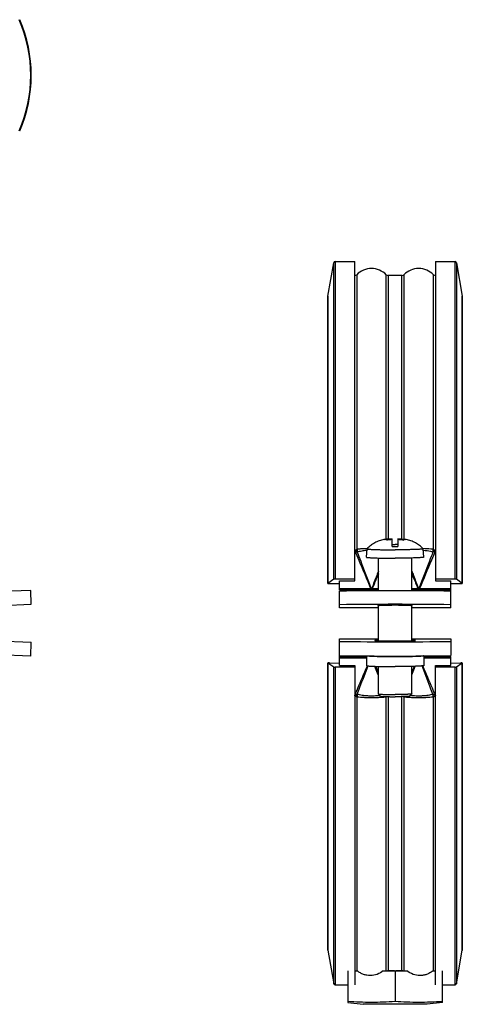
# Model space of a CAD drawing. Units: millimetres. Extents: x 55 to 291, y 20 to 199.
# Drawn here: x 211 to 291, y 20 to 197 of the extents above; entities that cross this region are included whole.
import ezdxf

# ---------------------------------------------------------------- set-up
doc = ezdxf.new("R2010")
doc.units = ezdxf.units.MM
doc.header["$LTSCALE"] = 16.335
doc.layers.get('0').update_dxf_attribs({"linetype": 'CONTINUOUS'})
doc.layers.add('AXES', color=7, linetype='CONTINUOUS')

msp = doc.modelspace()

# ---------------------------------------------------------------- linework, layer by layer
at = {"color": 7, "linetype": 'Continuous'}
for p, q in [((266.43, 146.97), (267.49, 152.97)), ((267.74, 153.18), (271.27, 153.18)), ((271.27, 95.79), (271.27, 153.18)), ((285.79, 153.18), (285.79, 95.79)), ((285.79, 153.18), (289.32, 153.18)), ((289.56, 152.97), (290.62, 146.97)), ((279.77, 150.68), (277.29, 150.68)), ((266.43, 146.89), (266.43, 95.34)), ((290.62, 146.89), (290.62, 95.34)), ((276.53, 103.18), (276.53, 103.21)), ((277.78, 103.31), (277.79, 103.31)), ((277.78, 103.31), (277.79, 103.31)), ((277.78, 103.29), (277.78, 103.24)), ((278.03, 101.99), (278.03, 103.32)), ((279.03, 103.32), (279.03, 101.99)), ((279.28, 103.29), (279.28, 103.24)), ((280.53, 103.21), (280.53, 103.18)), ((267.49, 96.07), (266.43, 95.34)), ((271.27, 96.1), (267.74, 96.1)), ((268.53, 94.15), (268.53, 95.79)), ((268.53, 95.79), (271.27, 95.79)), ((289.32, 96.1), (285.79, 96.1)), ((285.79, 95.79), (288.53, 95.79)), ((288.53, 90.97), (288.53, 95.79)), ((290.62, 95.34), (289.56, 96.07)), ((212.98, 94.08), (207.74, 93.89)), ((213.07, 91.58), (212.98, 94.08)), ((266.72, 95.31), (268.53, 95.34)), ((268.53, 90.97), (268.53, 94)), ((274.23, 94.43), (274.33, 94.43)), ((282.73, 94.43), (282.83, 94.43)), ((288.53, 95.34), (290.33, 95.31)), ((207.83, 91.39), (213.07, 91.58)), ((275.53, 90.97), (268.53, 90.97)), ((275.43, 91.35), (275.43, 91.25)), ((288.53, 90.97), (281.53, 90.97)), ((281.63, 91.25), (281.63, 91.35)), ((195.86, 85.38), (213.07, 84.77)), ((268.53, 80.56), (268.53, 85.38)), ((268.53, 85.38), (275.53, 85.38)), ((281.53, 85.38), (288.53, 85.38)), ((288.53, 85.38), (288.53, 82.35)), ((212.98, 82.28), (213.07, 84.77)), ((212.98, 82.28), (196.95, 82.84)), ((273.38, 82.29), (273.38, 80.56)), ((283.68, 82.29), (283.68, 80.56)), ((288.53, 80.56), (288.53, 82.21)), ((266.43, 81.02), (266.43, 29.42)), ((267.49, 80.28), (266.43, 81.01)), ((266.72, 81.05), (268.53, 81.01)), ((271.27, 80.25), (267.74, 80.25)), ((268.53, 80.56), (271.27, 80.56)), ((271.27, 80.56), (271.27, 23.18)), ((285.79, 80.56), (288.53, 80.56)), ((285.79, 23.18), (285.79, 80.56)), ((289.32, 80.25), (285.79, 80.25)), ((288.53, 81.01), (290.33, 81.05)), ((290.62, 81.01), (289.56, 80.28)), ((290.62, 81.02), (290.62, 29.42)), ((275.93, 75.06), (275.53, 75.46)), ((275.53, 75.46), (275.53, 75.46)), ((281.13, 75.06), (281.53, 75.46)), ((281.53, 75.46), (281.53, 75.46)), ((266.43, 29.38), (267.49, 23.38)), ((289.56, 23.38), (290.62, 29.38)), ((270.03, 25.68), (270.03, 20.01)), ((271.27, 25.68), (271.76, 25.68)), ((276.41, 25.68), (280.65, 25.68)), ((278.42, 25.71), (278.53, 25.71)), ((278.53, 25.71), (278.64, 25.71)), ((278.53, 25.68), (278.53, 20.18)), ((285.3, 25.68), (285.79, 25.68)), ((287.03, 20.01), (287.03, 25.68)), ((267.74, 23.18), (270.03, 23.18)), ((287.03, 23.18), (289.32, 23.18)), ((270.03, 20.01), (272.78, 19.68)), ((284.28, 19.68), (272.78, 19.68)), ((287.03, 20.01), (284.28, 19.68))]:
    msp.add_line(p, q, dxfattribs=at)
at = {"color": 9, "linetype": 'Continuous'}
for p, q in [((267.49, 96.07), (267.49, 152.97)), ((267.74, 153.18), (267.74, 96.1)), ((289.32, 96.1), (289.32, 153.18)), ((289.56, 152.97), (289.56, 96.07)), ((271.62, 150.82), (271.62, 101.44)), ((276.93, 103.27), (276.93, 150.82)), ((277.29, 150.68), (277.29, 103.29)), ((279.77, 103.29), (279.77, 150.68)), ((280.12, 150.82), (280.12, 103.27)), ((285.43, 101.44), (285.43, 150.82)), ((266.43, 95.34), (266.43, 146.97)), ((290.62, 95.34), (290.62, 146.97)), ((268.53, 94.43), (274.23, 94.43)), ((268.53, 94.19), (275.53, 94.19)), ((274.33, 94.43), (275.53, 94.43)), ((281.53, 94.43), (282.73, 94.43)), ((281.53, 94.19), (288.53, 94.19)), ((282.83, 94.43), (288.53, 94.43)), ((268.53, 90.98), (275.53, 90.98)), ((281.53, 90.98), (288.53, 90.98)), ((268.53, 85.38), (275.53, 85.38)), ((281.53, 85.38), (288.53, 85.38)), ((268.53, 82.16), (273.38, 82.16)), ((268.53, 81.93), (273.38, 81.93)), ((283.68, 82.16), (288.53, 82.16)), ((283.68, 81.93), (288.53, 81.93)), ((266.43, 29.38), (266.43, 81.01)), ((267.49, 23.38), (267.49, 80.28)), ((267.74, 80.25), (267.74, 23.18)), ((273.49, 80.42), (273.53, 80.51)), ((283.56, 80.42), (283.52, 80.51)), ((289.32, 23.18), (289.32, 80.25)), ((289.56, 80.28), (289.56, 23.38)), ((290.62, 29.38), (290.62, 81.01)), ((271.62, 74.91), (271.62, 25.68)), ((277.03, 74.99), (276.93, 74.91)), ((276.93, 25.68), (276.93, 74.91)), ((277.29, 74.98), (277.29, 25.7)), ((279.77, 25.7), (279.77, 74.98)), ((280.12, 74.91), (280.03, 74.99)), ((280.12, 74.91), (280.12, 25.68)), ((285.43, 25.68), (285.43, 74.91))]:
    msp.add_line(p, q, dxfattribs=at)
at = {"color": 7, "linetype": 'Continuous'}
for centre, radius, start, end in [((187.97, 186.66), 25.01, 336.4358, 23.5642), ((188.06, 186.66), 25.01, 336.4358, 23.5642), ((267.74, 152.93), 0.25, 90, 170), ((289.32, 152.93), 0.25, 10, 90), ((271.27, 151.18), 0.5, 270, 315.0991), ((274.28, 148.18), 3.75, 44.9009, 135.0991), ((277.29, 151.18), 0.5, 224.9009, 270), ((279.77, 151.18), 0.5, 270, 315.0991), ((282.78, 148.18), 3.75, 44.9009, 135.0991), ((285.79, 151.18), 0.5, 224.9009, 270), ((266.68, 146.93), 0.25, 170, 180), ((290.38, 146.93), 0.25, 0, 10), ((277.43, 97.88), 5.41, 96.9638, 99.628), ((277.52, 101.31), 1.99, 90.1408, 92.3044), ((277.71, 99.92), 3.39, 91.7121, 93.4223), ((277.52, 101.27), 2.03, 86.8528, 90.1337), ((277.72, 99.87), 3.44, 88.9776, 91.7075), ((277.51, 101.14), 2.16, 82.8762, 86.8191), ((277.71, 99.71), 3.59, 84.9786, 88.8234), ((279.34, 99.68), 3.63, 90.5955, 94.998), ((279.54, 101.17), 2.13, 93.3084, 97.1508), ((279.34, 99.88), 3.43, 88.2904, 90.5497), ((279.54, 101.27), 2.03, 89.8576, 93.3062), ((279.34, 99.92), 3.39, 86.5719, 88.2878), ((279.54, 101.31), 1.99, 87.6963, 89.8491), ((279.62, 97.88), 5.41, 80.372, 83.0352), ((278.53, -23.37), 125.66, 89.9999, 90.2279), ((278.53, 227.25), 125.26, 269.7718, 270.0005), ((278.53, -22.96), 125.26, 89.7718, 90.0005), ((278.53, 227.65), 125.66, 269.9999, 270.2279), ((266.68, 29.42), 0.25, 180, 190), ((290.38, 29.42), 0.25, 350, 360), ((277.3, 25.19), 0.502, 91.1822, 106.1395), ((278.53, -36.79), 62.5, 90.1008, 91.1367), ((278.53, -36.78), 62.48, 88.8632, 89.8997), ((279.76, 25.2), 0.5, 73.8212, 88.8501), ((267.74, 23.43), 0.25, 190, 270), ((289.32, 23.43), 0.25, 270, 350)]:
    msp.add_arc(centre, radius, start, end, dxfattribs=at)
at = {"color": 9, "linetype": 'Continuous'}
for centre, radius, start, end in [((271.77, 100.91), 0.548, 96.8713, 105.6675), ((274.22, 101.26), 2.52, 175.5102, 186.8039), ((282.84, 101.26), 2.52, 353.1962, 4.4898), ((285.29, 100.91), 0.548, 74.3325, 83.1287), ((271.77, 75.44), 0.548, 254.3325, 263.1287), ((274.22, 75.09), 2.52, 173.1961, 184.4898), ((274.38, 75.08), 2.48, 355.5942, 357.8309), ((276.79, 75.44), 0.547, 276.981, 285.6878), ((274.58, 74.75), 2.35, 3.8699, 5.787), ((282.47, 74.75), 2.35, 174.2117, 176.128), ((280.27, 75.44), 0.547, 254.3122, 263.019), ((282.68, 75.08), 2.48, 182.1691, 184.4058), ((282.84, 75.09), 2.52, 355.5102, 6.8038), ((285.29, 75.44), 0.548, 276.8713, 285.6675)]:
    msp.add_arc(centre, radius, start, end, dxfattribs=at)
at = {"color": 7, "linetype": 'Continuous'}
for points, knots in [([(277.78, 103.25), (277.67, 103.25), (277.46, 103.26), (277.05, 103.25), (276.73, 103.21), (276.53, 103.18)], [0, 0, 0, 0, 0.250053, 0.500102, 1, 1, 1, 1]), ([(276.78, 103.25), (276.94, 103.27), (277.19, 103.29), (277.53, 103.29), (277.69, 103.29), (277.78, 103.29)], [0, 0, 0, 0, 0.499939, 0.749969, 1, 1, 1, 1]), ([(276.97, 103.11), (277.03, 103.14), (277.17, 103.18), (277.37, 103.23), (277.57, 103.25), (277.71, 103.25), (277.78, 103.25)], [0, 0, 0, 0, 0.255329, 0.506049, 0.753731, 1, 1, 1, 1]), ([(277.99, 103.24), (277.91, 103.24), (277.73, 103.24), (277.39, 103.21), (277.13, 103.16), (276.97, 103.11)], [0, 0, 0, 0, 0.248598, 0.497839, 1, 1, 1, 1]), ([(280.09, 103.11), (279.92, 103.16), (279.67, 103.21), (279.32, 103.24), (279.15, 103.24), (279.06, 103.24)], [0, 0, 0, 0, 0.502161, 0.751401, 1, 1, 1, 1]), ([(279.28, 103.29), (279.36, 103.29), (279.53, 103.29), (279.86, 103.29), (280.11, 103.27), (280.28, 103.25)], [0, 0, 0, 0, 0.250031, 0.500061, 1, 1, 1, 1]), ([(280.53, 103.18), (280.32, 103.21), (280.01, 103.25), (279.59, 103.26), (279.38, 103.25), (279.28, 103.25)], [0, 0, 0, 0, 0.499897, 0.749947, 1, 1, 1, 1]), ([(279.28, 103.25), (279.34, 103.25), (279.48, 103.25), (279.69, 103.23), (279.89, 103.18), (280.02, 103.14), (280.09, 103.11)], [0, 0, 0, 0, 0.246271, 0.493954, 0.744673, 1, 1, 1, 1]), ([(267.74, 96.1), (267.71, 96.1), (267.65, 96.1), (267.58, 96.09), (267.53, 96.08), (267.5, 96.08), (267.49, 96.07), (267.49, 96.07)], [0, 0, 0, 0, 0.343856, 0.646916, 0.873655, 0.950211, 1, 1, 1, 1]), ([(289.56, 96.07), (289.56, 96.07), (289.55, 96.08), (289.52, 96.08), (289.47, 96.09), (289.4, 96.1), (289.35, 96.1), (289.32, 96.1)], [0, 0, 0, 0, 0.049789, 0.126345, 0.353084, 0.656144, 1, 1, 1, 1]), ([(266.43, 95.34), (266.43, 95.33), (266.44, 95.33), (266.46, 95.32), (266.48, 95.32), (266.54, 95.31), (266.62, 95.31), (266.69, 95.3), (266.72, 95.31)], [0, 0, 0, 0, 0.029355, 0.091346, 0.187648, 0.314767, 0.637198, 1, 1, 1, 1]), ([(266.43, 95.34), (266.43, 95.34), (266.43, 95.34), (266.43, 95.34), (266.43, 95.34)], [0, 0, 0, 0, 0.317323, 1, 1, 1, 1]), ([(290.33, 95.31), (290.37, 95.3), (290.44, 95.31), (290.52, 95.31), (290.57, 95.32), (290.6, 95.32), (290.62, 95.33), (290.62, 95.33), (290.62, 95.34)], [0, 0, 0, 0, 0.362802, 0.685233, 0.812352, 0.908654, 0.970645, 1, 1, 1, 1]), ([(290.62, 95.34), (290.62, 95.34), (290.62, 95.34), (290.62, 95.34), (290.62, 95.34)], [0, 0, 0, 0, 0.682677, 1, 1, 1, 1]), ([(275.43, 91.35), (275.43, 91.35), (275.43, 91.35), (275.45, 91.36), (275.5, 91.37), (275.57, 91.38), (275.67, 91.39), (275.8, 91.4), (275.96, 91.41), (276.14, 91.42), (276.34, 91.42), (276.57, 91.43), (276.9, 91.44), (277.36, 91.45), (277.93, 91.45), (278.53, 91.46), (279.12, 91.45), (279.7, 91.45), (280.15, 91.44), (280.49, 91.43), (280.71, 91.42), (280.92, 91.42), (281.1, 91.41), (281.25, 91.4), (281.38, 91.39), (281.48, 91.38), (281.56, 91.37), (281.6, 91.36), (281.62, 91.35), (281.63, 91.35), (281.63, 91.35)], [0, 0, 0, 0, 0.001044, 0.003038, 0.010414, 0.022424, 0.03899, 0.059975, 0.085181, 0.114371, 0.147266, 0.183551, 0.222879, 0.309125, 0.402695, 0.5, 0.597305, 0.690875, 0.777121, 0.816449, 0.852734, 0.885629, 0.914819, 0.940025, 0.96101, 0.977576, 0.989586, 0.996962, 0.998956, 1, 1, 1, 1]), ([(275.53, 91.22), (275.51, 91.22), (275.49, 91.23), (275.46, 91.23), (275.44, 91.24), (275.43, 91.25), (275.43, 91.25)], [0, 0, 0, 0, 0.418133, 0.721343, 0.911277, 1, 1, 1, 1]), ([(281.63, 91.25), (281.63, 91.25), (281.62, 91.24), (281.6, 91.23), (281.57, 91.23), (281.54, 91.22), (281.53, 91.22)], [0, 0, 0, 0, 0.088723, 0.278657, 0.581867, 1, 1, 1, 1]), ([(278.53, 84.93), (278.14, 84.93), (277.57, 84.93), (276.84, 84.94), (276.35, 84.95), (275.92, 84.96), (275.57, 84.98), (275.32, 85), (275.18, 85.01), (275.13, 85.01)], [0, 0, 0, 0, 0.341542, 0.500542, 0.645757, 0.772967, 0.878072, 0.956492, 1, 1, 1, 1]), ([(281.93, 85.01), (281.94, 85.02), (281.9, 85.01), (281.88, 85.01), (281.84, 85), (281.79, 85), (281.71, 84.99), (281.59, 84.99), (281.43, 84.98), (281.24, 84.97), (281.03, 84.96), (280.72, 84.95), (280.28, 84.94), (279.73, 84.93), (279.14, 84.93), (278.73, 84.93), (278.53, 84.93)], [0, 0, 0, 0, 0.005995, 0.015026, 0.027078, 0.041735, 0.05875, 0.099143, 0.14721, 0.202209, 0.263511, 0.330528, 0.479374, 0.643957, 0.819286, 1, 1, 1, 1]), ([(266.72, 81.05), (266.69, 81.05), (266.62, 81.05), (266.54, 81.04), (266.48, 81.03), (266.46, 81.03), (266.44, 81.02), (266.43, 81.02), (266.43, 81.02)], [0, 0, 0, 0, 0.362802, 0.685233, 0.812352, 0.908654, 0.970645, 1, 1, 1, 1]), ([(266.43, 81.02), (266.43, 81.01), (266.43, 81.01), (266.43, 81.01), (266.43, 81.01)], [0, 0, 0, 0, 0.682677, 1, 1, 1, 1]), ([(267.49, 80.28), (267.49, 80.28), (267.5, 80.27), (267.53, 80.27), (267.58, 80.26), (267.65, 80.26), (267.71, 80.25), (267.74, 80.25)], [0, 0, 0, 0, 0.049789, 0.126345, 0.353084, 0.656144, 1, 1, 1, 1]), ([(273.38, 80.56), (273.38, 80.55), (273.39, 80.54), (273.41, 80.54), (273.44, 80.53), (273.5, 80.52), (273.61, 80.5), (273.78, 80.49), (274, 80.47), (274.26, 80.46), (274.56, 80.44), (274.9, 80.43), (275.27, 80.42), (275.83, 80.4), (276.58, 80.39), (277.54, 80.38), (278.19, 80.38), (278.53, 80.38)], [0, 0, 0, 0, 0.00209, 0.006078, 0.012306, 0.02084, 0.044858, 0.077993, 0.11996, 0.170375, 0.228749, 0.294542, 0.367108, 0.44577, 0.618242, 0.805409, 1, 1, 1, 1]), ([(283.68, 80.56), (283.68, 80.55), (283.67, 80.54), (283.65, 80.54), (283.62, 80.53), (283.55, 80.52), (283.44, 80.5), (283.27, 80.49), (283.05, 80.47), (282.8, 80.46), (282.5, 80.44), (282.16, 80.43), (281.78, 80.42), (281.23, 80.4), (280.47, 80.39), (279.52, 80.38), (278.86, 80.38), (278.53, 80.38)], [0, 0, 0, 0, 0.00209, 0.006078, 0.012306, 0.02084, 0.044858, 0.077993, 0.11996, 0.170375, 0.228749, 0.294542, 0.367108, 0.44577, 0.618242, 0.805409, 1, 1, 1, 1]), ([(289.32, 80.25), (289.35, 80.25), (289.4, 80.26), (289.47, 80.26), (289.52, 80.27), (289.55, 80.27), (289.56, 80.28), (289.56, 80.28)], [0, 0, 0, 0, 0.343856, 0.646916, 0.873655, 0.950211, 1, 1, 1, 1]), ([(290.62, 81.02), (290.62, 81.02), (290.62, 81.02), (290.6, 81.03), (290.57, 81.03), (290.52, 81.04), (290.44, 81.05), (290.37, 81.05), (290.33, 81.05)], [0, 0, 0, 0, 0.029355, 0.091346, 0.187648, 0.314767, 0.637198, 1, 1, 1, 1]), ([(290.62, 81.01), (290.62, 81.01), (290.62, 81.01), (290.62, 81.01), (290.62, 81.02)], [0, 0, 0, 0, 0.317323, 1, 1, 1, 1]), ([(275.53, 75.46), (275.53, 75.45), (275.53, 75.45), (275.54, 75.45), (275.54, 75.45)], [0, 0, 0, 0, 0.42016, 1, 1, 1, 1]), ([(275.54, 75.45), (275.54, 75.45), (275.56, 75.44), (275.58, 75.44), (275.61, 75.44), (275.66, 75.43), (275.73, 75.42), (275.84, 75.41), (275.98, 75.4), (276.13, 75.4), (276.31, 75.39), (276.51, 75.38), (276.72, 75.38), (277.03, 75.37), (277.45, 75.36), (277.98, 75.36), (278.34, 75.35), (278.53, 75.35)], [0, 0, 0, 0, 0.00537, 0.012802, 0.022313, 0.033896, 0.063207, 0.100517, 0.145523, 0.197847, 0.257045, 0.322612, 0.393987, 0.47056, 0.636635, 0.815148, 1, 1, 1, 1]), ([(275.93, 75.06), (275.93, 75.06), (275.93, 75.05), (275.94, 75.05), (275.95, 75.05), (275.97, 75.04), (276, 75.04), (276.03, 75.03), (276.06, 75.03), (276.11, 75.03), (276.17, 75.02), (276.27, 75.01), (276.4, 75.01), (276.56, 75), (276.73, 74.99), (276.91, 74.99), (277.12, 74.98), (277.33, 74.98), (277.64, 74.97), (278.04, 74.97), (278.36, 74.97), (278.53, 74.97)], [0, 0, 0, 0, 0.0014, 0.003292, 0.00867, 0.016247, 0.026043, 0.038054, 0.052258, 0.06863, 0.087135, 0.130377, 0.181598, 0.240335, 0.306051, 0.378144, 0.455954, 0.538765, 0.625817, 0.809406, 1, 1, 1, 1]), ([(281.52, 75.45), (281.51, 75.45), (281.5, 75.44), (281.48, 75.44), (281.45, 75.44), (281.4, 75.43), (281.32, 75.42), (281.21, 75.41), (281.08, 75.4), (280.92, 75.4), (280.74, 75.39), (280.55, 75.38), (280.34, 75.38), (280.02, 75.37), (279.6, 75.36), (279.07, 75.36), (278.71, 75.35), (278.53, 75.35)], [0, 0, 0, 0, 0.00537, 0.012802, 0.022313, 0.033896, 0.063207, 0.100517, 0.145523, 0.197847, 0.257045, 0.322612, 0.393987, 0.47056, 0.636635, 0.815148, 1, 1, 1, 1]), ([(281.13, 75.06), (281.12, 75.06), (281.12, 75.05), (281.12, 75.05), (281.1, 75.05), (281.08, 75.04), (281.06, 75.04), (281.03, 75.03), (280.99, 75.03), (280.95, 75.03), (280.88, 75.02), (280.78, 75.01), (280.65, 75.01), (280.5, 75), (280.33, 74.99), (280.14, 74.99), (279.94, 74.98), (279.72, 74.98), (279.42, 74.97), (279.02, 74.97), (278.69, 74.97), (278.53, 74.97)], [0, 0, 0, 0, 0.0014, 0.003292, 0.00867, 0.016247, 0.026043, 0.038054, 0.052258, 0.06863, 0.087135, 0.130377, 0.181598, 0.240335, 0.306051, 0.378144, 0.455954, 0.538765, 0.625817, 0.809406, 1, 1, 1, 1]), ([(281.53, 75.46), (281.52, 75.45), (281.52, 75.45), (281.52, 75.45), (281.52, 75.45)], [0, 0, 0, 0, 0.42016, 1, 1, 1, 1]), ([(276.41, 25.68), (276.07, 25.42), (275.33, 25), (274.28, 24.81), (273.46, 24.87), (272.85, 25.03), (272.27, 25.29), (271.92, 25.54), (271.76, 25.68)], [0, 0, 0, 0, 0.252721, 0.498994, 0.62204, 0.745932, 0.871629, 1, 1, 1, 1]), ([(285.3, 25.68), (285.13, 25.54), (284.78, 25.29), (284.2, 25.03), (283.6, 24.87), (282.77, 24.81), (281.73, 25), (280.98, 25.42), (280.65, 25.68)], [0, 0, 0, 0, 0.128371, 0.254068, 0.37796, 0.501006, 0.747279, 1, 1, 1, 1]), ([(278.53, 20.18), (277.82, 20.13), (276.4, 20.04), (274.28, 20), (272.15, 20.04), (270.73, 20.13), (270.03, 20.18)], [0, 0, 0, 0, 0.250044, 0.5, 0.749956, 1, 1, 1, 1]), ([(287.03, 20.18), (286.32, 20.13), (284.9, 20.04), (282.78, 20), (280.65, 20.04), (279.23, 20.13), (278.53, 20.18)], [0, 0, 0, 0, 0.250044, 0.5, 0.749956, 1, 1, 1, 1])]:
    msp.add_open_spline(points, degree=3, knots=knots, dxfattribs=at)
at = {"color": 9, "linetype": 'Continuous'}
for points, knots in [([(271.62, 101.44), (271.59, 101.42), (271.55, 101.39), (271.5, 101.34), (271.46, 101.31), (271.43, 101.29), (271.4, 101.27), (271.35, 101.24), (271.31, 101.22), (271.28, 101.2), (271.27, 101.18), (271.27, 101.17)], [0, 0, 0, 0, 0.231161, 0.354957, 0.481889, 0.546213, 0.61089, 0.740564, 0.870833, 0.935655, 1, 1, 1, 1]), ([(271.7, 100.97), (271.68, 100.98), (271.65, 100.99), (271.61, 101.01), (271.57, 101.02), (271.53, 101.03), (271.5, 101.05), (271.46, 101.07), (271.44, 101.08), (271.43, 101.08), (271.4, 101.09), (271.38, 101.11), (271.35, 101.13), (271.33, 101.15), (271.31, 101.16), (271.3, 101.17), (271.28, 101.18), (271.27, 101.17), (271.27, 101.17)], [0, 0, 0, 0, 0.109142, 0.225749, 0.286091, 0.347457, 0.473247, 0.537329, 0.569614, 0.602023, 0.667176, 0.732805, 0.798796, 0.865002, 0.898338, 0.931959, 0.965957, 1, 1, 1, 1]), ([(271.27, 101.17), (271.51, 100.61), (272.46, 98.37), (273.42, 96.12), (274.13, 94.43)], [0, 0, 0, 0, 0.248565, 1, 1, 1, 1]), ([(271.62, 101.44), (271.62, 101.4), (271.64, 101.24), (271.67, 101.09), (271.7, 100.97)], [0, 0, 0, 0, 0.246417, 1, 1, 1, 1]), ([(273.52, 101.58), (273.35, 101.57), (273.03, 101.56), (272.63, 101.54), (272.32, 101.52), (272.04, 101.5), (271.84, 101.47), (271.7, 101.46)], [0, 0, 0, 0, 0.274321, 0.535622, 0.659799, 0.77897, 1, 1, 1, 1]), ([(273.46, 101.24), (273.3, 101.23), (272.98, 101.21), (272.53, 101.14), (272.1, 101.06), (271.84, 101), (271.71, 100.96)], [0, 0, 0, 0, 0.275088, 0.536655, 0.779742, 1, 1, 1, 1]), ([(271.71, 100.96), (271.92, 100.42), (272.76, 98.24), (273.6, 96.06), (274.23, 94.43)], [0, 0, 0, 0, 0.248785, 1, 1, 1, 1]), ([(285.34, 100.96), (285.13, 100.42), (284.29, 98.24), (283.45, 96.06), (282.83, 94.43)], [0, 0, 0, 0, 0.248785, 1, 1, 1, 1]), ([(285.79, 101.17), (285.55, 100.61), (284.59, 98.37), (283.64, 96.12), (282.93, 94.43)], [0, 0, 0, 0, 0.248565, 1, 1, 1, 1]), ([(285.35, 101.46), (285.22, 101.47), (284.62, 101.54), (284.01, 101.56), (283.54, 101.58)], [0, 0, 0, 0, 0.22105, 1, 1, 1, 1]), ([(285.34, 100.96), (285.22, 101), (284.64, 101.14), (284.05, 101.21), (283.59, 101.24)], [0, 0, 0, 0, 0.220387, 1, 1, 1, 1]), ([(285.43, 101.44), (285.43, 101.4), (285.42, 101.24), (285.39, 101.09), (285.35, 100.97)], [0, 0, 0, 0, 0.246418, 1, 1, 1, 1]), ([(285.79, 101.17), (285.78, 101.17), (285.77, 101.18), (285.76, 101.17), (285.74, 101.16), (285.72, 101.15), (285.7, 101.13), (285.68, 101.11), (285.65, 101.09), (285.63, 101.08), (285.61, 101.08), (285.59, 101.07), (285.56, 101.05), (285.51, 101.03), (285.46, 101.01), (285.41, 100.99), (285.37, 100.98), (285.35, 100.97)], [0, 0, 0, 0, 0.034045, 0.068087, 0.101687, 0.13502, 0.20124, 0.267229, 0.332851, 0.397978, 0.430391, 0.462681, 0.526763, 0.652546, 0.774259, 0.890871, 1, 1, 1, 1]), ([(285.79, 101.17), (285.78, 101.18), (285.77, 101.2), (285.74, 101.22), (285.7, 101.24), (285.66, 101.27), (285.63, 101.29), (285.6, 101.31), (285.56, 101.34), (285.5, 101.39), (285.46, 101.42), (285.43, 101.44)], [0, 0, 0, 0, 0.064355, 0.129176, 0.259445, 0.389123, 0.453801, 0.518126, 0.64506, 0.768857, 1, 1, 1, 1]), ([(275.53, 97.56), (275.43, 97.29), (275.03, 96.25), (274.63, 95.21), (274.33, 94.43)], [0, 0, 0, 0, 0.249554, 1, 1, 1, 1]), ([(281.53, 97.56), (281.63, 97.29), (282.03, 96.25), (282.43, 95.21), (282.73, 94.43)], [0, 0, 0, 0, 0.249554, 1, 1, 1, 1]), ([(275.53, 97.03), (275.44, 96.82), (275.07, 95.95), (274.7, 95.08), (274.43, 94.43)], [0, 0, 0, 0, 0.249583, 1, 1, 1, 1]), ([(281.53, 97.03), (281.62, 96.82), (281.99, 95.95), (282.35, 95.08), (282.63, 94.43)], [0, 0, 0, 0, 0.249581, 1, 1, 1, 1]), ([(274.97, 85.08), (274.96, 85.08), (274.93, 85.08), (274.91, 85.07), (274.89, 85.06), (274.88, 85.06), (274.87, 85.05), (274.88, 85.05), (274.89, 85.04), (274.91, 85.04), (274.93, 85.03), (274.96, 85.03), (274.97, 85.03)], [0, 0, 0, 0, 0.207171, 0.35778, 0.412197, 0.453158, 0.5, 0.546842, 0.587804, 0.64222, 0.792829, 1, 1, 1, 1]), ([(275.24, 85.11), (275.19, 85.11), (275.1, 85.1), (275.01, 85.09), (274.97, 85.08)], [0, 0, 0, 0, 0.579244, 1, 1, 1, 1]), ([(274.97, 85.03), (275.01, 85.02), (275.1, 85.01), (275.19, 85), (275.24, 85)], [0, 0, 0, 0, 0.420756, 1, 1, 1, 1]), ([(275.53, 85.13), (275.5, 85.12), (275.4, 85.12), (275.31, 85.11), (275.24, 85.11)], [0, 0, 0, 0, 0.27481, 1, 1, 1, 1]), ([(275.24, 85), (275.43, 84.98), (275.88, 84.96), (276.64, 84.94), (277.54, 84.93), (278.19, 84.93), (278.53, 84.93)], [0, 0, 0, 0, 0.172668, 0.409799, 0.692908, 1, 1, 1, 1]), ([(278.53, 84.93), (278.86, 84.93), (279.51, 84.93), (280.42, 84.94), (281.18, 84.96), (281.63, 84.98), (281.81, 85)], [0, 0, 0, 0, 0.307092, 0.590201, 0.827332, 1, 1, 1, 1]), ([(281.81, 85.11), (281.79, 85.11), (281.7, 85.12), (281.6, 85.12), (281.53, 85.13)], [0, 0, 0, 0, 0.224795, 1, 1, 1, 1]), ([(282.09, 85.08), (282.05, 85.09), (281.96, 85.1), (281.87, 85.11), (281.81, 85.11)], [0, 0, 0, 0, 0.420756, 1, 1, 1, 1]), ([(281.81, 85), (281.87, 85), (281.96, 85.01), (282.05, 85.02), (282.09, 85.03)], [0, 0, 0, 0, 0.579244, 1, 1, 1, 1]), ([(282.09, 85.03), (282.1, 85.03), (282.12, 85.03), (282.15, 85.04), (282.16, 85.04), (282.17, 85.05), (282.18, 85.05), (282.17, 85.06), (282.16, 85.06), (282.15, 85.07), (282.12, 85.08), (282.1, 85.08), (282.09, 85.08)], [0, 0, 0, 0, 0.207171, 0.35778, 0.412197, 0.453158, 0.5, 0.546842, 0.587804, 0.64222, 0.792829, 1, 1, 1, 1]), ([(278.53, 82.13), (278.2, 82.13), (277.57, 82.13), (276.65, 82.14), (275.79, 82.15), (275.14, 82.17), (274.67, 82.19), (274.36, 82.2), (274.1, 82.21), (273.87, 82.23), (273.69, 82.24), (273.55, 82.26), (273.46, 82.27), (273.41, 82.28), (273.39, 82.29), (273.39, 82.29)], [0, 0, 0, 0, 0.187957, 0.369252, 0.53738, 0.6864, 0.752055, 0.811004, 0.86274, 0.906789, 0.942786, 0.970414, 0.989484, 0.995795, 1, 1, 1, 1]), ([(283.67, 82.29), (283.66, 82.29), (283.65, 82.28), (283.6, 82.27), (283.51, 82.26), (283.36, 82.24), (283.18, 82.23), (282.95, 82.21), (282.69, 82.2), (282.39, 82.19), (281.92, 82.17), (281.26, 82.15), (280.41, 82.14), (279.48, 82.13), (278.85, 82.13), (278.53, 82.13)], [0, 0, 0, 0, 0.004205, 0.010516, 0.029586, 0.057214, 0.093211, 0.13726, 0.188996, 0.247945, 0.3136, 0.46262, 0.630748, 0.812043, 1, 1, 1, 1]), ([(271.27, 75.18), (271.45, 75.61), (272.2, 77.36), (272.94, 79.1), (273.49, 80.42)], [0, 0, 0, 0, 0.248812, 1, 1, 1, 1]), ([(271.71, 75.39), (271.88, 75.81), (272.53, 77.51), (273.19, 79.22), (273.68, 80.5)], [0, 0, 0, 0, 0.248982, 1, 1, 1, 1]), ([(275.53, 78.8), (275.47, 78.93), (275.27, 79.48), (275.06, 80.02), (274.9, 80.43)], [0, 0, 0, 0, 0.249743, 1, 1, 1, 1]), ([(281.53, 78.8), (281.58, 78.93), (281.79, 79.48), (282, 80.02), (282.15, 80.43)], [0, 0, 0, 0, 0.249743, 1, 1, 1, 1]), ([(285.34, 75.39), (285.18, 75.81), (284.52, 77.51), (283.86, 79.22), (283.37, 80.5)], [0, 0, 0, 0, 0.248982, 1, 1, 1, 1]), ([(285.79, 75.18), (285.6, 75.61), (284.86, 77.36), (284.12, 79.1), (283.56, 80.42)], [0, 0, 0, 0, 0.248812, 1, 1, 1, 1]), ([(271.7, 75.38), (271.68, 75.37), (271.65, 75.36), (271.61, 75.35), (271.57, 75.33), (271.53, 75.32), (271.5, 75.3), (271.46, 75.28), (271.44, 75.27), (271.43, 75.27), (271.4, 75.26), (271.38, 75.24), (271.35, 75.22), (271.33, 75.2), (271.31, 75.19), (271.3, 75.18), (271.28, 75.17), (271.27, 75.18), (271.27, 75.18)], [0, 0, 0, 0, 0.109142, 0.225749, 0.286091, 0.347457, 0.473247, 0.537329, 0.569614, 0.602023, 0.667176, 0.732805, 0.798796, 0.865002, 0.898338, 0.931959, 0.965957, 1, 1, 1, 1]), ([(271.62, 74.91), (271.59, 74.93), (271.55, 74.96), (271.5, 75.01), (271.46, 75.04), (271.43, 75.06), (271.4, 75.09), (271.35, 75.11), (271.31, 75.13), (271.28, 75.15), (271.27, 75.17), (271.27, 75.18)], [0, 0, 0, 0, 0.231161, 0.354957, 0.481889, 0.546213, 0.61089, 0.740564, 0.870833, 0.935655, 1, 1, 1, 1]), ([(271.62, 74.91), (271.62, 74.95), (271.64, 75.11), (271.67, 75.26), (271.7, 75.38)], [0, 0, 0, 0, 0.246417, 1, 1, 1, 1]), ([(276.85, 74.89), (276.76, 74.88), (276.58, 74.86), (276.29, 74.84), (275.98, 74.81), (275.66, 74.8), (275.33, 74.78), (274.98, 74.77), (274.63, 74.76), (274.28, 74.76), (273.92, 74.76), (273.57, 74.77), (273.23, 74.78), (272.61, 74.81), (272.1, 74.85), (271.7, 74.89)], [0, 0, 0, 0, 0.052413, 0.108758, 0.168518, 0.231226, 0.296297, 0.36318, 0.431281, 0.499987, 0.568694, 0.636798, 0.703688, 0.768765, 1, 1, 1, 1]), ([(275.81, 75.18), (275.63, 75.15), (275.28, 75.12), (274.74, 75.08), (274.28, 75.08), (273.92, 75.08), (273.64, 75.1), (273.37, 75.11), (273.11, 75.14), (272.85, 75.16), (272.52, 75.21), (272.14, 75.28), (271.85, 75.35), (271.71, 75.39)], [0, 0, 0, 0, 0.126423, 0.258229, 0.392501, 0.459652, 0.52633, 0.592172, 0.65679, 0.719855, 0.781025, 0.896243, 1, 1, 1, 1]), ([(285.35, 74.89), (284.96, 74.85), (284.45, 74.81), (283.82, 74.78), (283.48, 74.77), (283.13, 74.76), (282.78, 74.76), (282.42, 74.76), (282.07, 74.77), (281.73, 74.78), (281.39, 74.8), (281.07, 74.81), (280.77, 74.84), (280.48, 74.86), (280.29, 74.88), (280.2, 74.89)], [0, 0, 0, 0, 0.231233, 0.296311, 0.3632, 0.431305, 0.500012, 0.568718, 0.636819, 0.703703, 0.768773, 0.831479, 0.891239, 0.947585, 1, 1, 1, 1]), ([(285.34, 75.39), (285.2, 75.35), (284.91, 75.28), (284.53, 75.21), (284.21, 75.16), (283.95, 75.14), (283.68, 75.11), (283.41, 75.1), (283.14, 75.08), (282.77, 75.08), (282.31, 75.08), (281.77, 75.12), (281.42, 75.15), (281.25, 75.18)], [0, 0, 0, 0, 0.103753, 0.218971, 0.280143, 0.343209, 0.407828, 0.47367, 0.540349, 0.607502, 0.741772, 0.873579, 1, 1, 1, 1]), ([(285.79, 75.18), (285.78, 75.18), (285.77, 75.17), (285.76, 75.18), (285.74, 75.19), (285.72, 75.2), (285.7, 75.22), (285.68, 75.24), (285.65, 75.26), (285.63, 75.27), (285.61, 75.27), (285.59, 75.28), (285.56, 75.3), (285.51, 75.32), (285.46, 75.34), (285.41, 75.36), (285.37, 75.37), (285.35, 75.38)], [0, 0, 0, 0, 0.034045, 0.068087, 0.101687, 0.13502, 0.20124, 0.267229, 0.332851, 0.397978, 0.430391, 0.462681, 0.526763, 0.652546, 0.774259, 0.890871, 1, 1, 1, 1]), ([(285.43, 74.91), (285.43, 74.95), (285.42, 75.11), (285.39, 75.26), (285.35, 75.38)], [0, 0, 0, 0, 0.246418, 1, 1, 1, 1]), ([(285.79, 75.18), (285.78, 75.17), (285.77, 75.15), (285.74, 75.13), (285.7, 75.11), (285.66, 75.09), (285.63, 75.06), (285.6, 75.04), (285.56, 75.01), (285.5, 74.96), (285.46, 74.93), (285.43, 74.91)], [0, 0, 0, 0, 0.064355, 0.129176, 0.259445, 0.389123, 0.453801, 0.518126, 0.64506, 0.768857, 1, 1, 1, 1])]:
    msp.add_open_spline(points, degree=3, knots=knots, dxfattribs=at)
for points in [[(271.71, 100.96), (271.71, 100.97), (271.7, 100.97), (271.7, 100.97)], [(285.35, 100.97), (285.35, 100.97), (285.35, 100.97), (285.34, 100.96)], [(275.53, 79.32), (275.37, 79.69), (275.22, 80.05), (275.06, 80.42)], [(281.53, 79.32), (281.68, 79.69), (281.84, 80.05), (281.99, 80.42)], [(271.71, 75.39), (271.71, 75.39), (271.7, 75.38), (271.7, 75.38)], [(285.35, 75.38), (285.35, 75.38), (285.35, 75.39), (285.34, 75.39)]]:
    msp.add_open_spline(points, degree=3, dxfattribs=at)
at = {"color": 7, "linetype": 'Continuous'}
for points in [[(268.53, 94), (271.86, 94.05), (278.53, 94.1), (285.19, 94.05), (288.53, 94)], [(288.53, 91.5), (285.19, 91.55), (278.53, 91.6), (271.86, 91.55), (268.53, 91.5)], [(288.53, 84.85), (285.19, 84.8), (278.53, 84.75), (271.86, 84.8), (268.53, 84.85)], [(268.53, 82.35), (271.86, 82.3), (278.53, 82.25), (285.19, 82.3), (288.53, 82.35)]]:
    msp.add_open_spline(points, degree=3, dxfattribs=at)
at = {"layer": 'AXES', "color": 7, "linetype": 'Continuous'}
for p, q in [((276.53, 103.21), (276.52, 103.21)), ((280.53, 103.21), (280.53, 103.21)), ((273.36, 100.04), (273.49, 101.54)), ((273.49, 101.55), (273.49, 101.54)), ((283.56, 101.55), (283.57, 101.54)), ((283.7, 100.04), (283.57, 101.54)), ((275.53, 94.07), (275.53, 99.9)), ((281.53, 94.07), (281.53, 99.9)), ((275.53, 84.98), (275.53, 91.37)), ((281.53, 84.98), (281.53, 91.37)), ((275.53, 75.46), (275.53, 80.41)), ((281.53, 75.46), (281.53, 80.41))]:
    msp.add_line(p, q, dxfattribs=at)
for centre, radius, start, end in [((278.39, 76.35), 26.96, 90.7751, 91.654), ((278.33, 117.49), 14.25, 268.6226, 268.7682), ((278.71, 78.45), 24.87, 88.309, 89.2619), ((278.71, 117.84), 14.6, 271.2335, 271.3756)]:
    msp.add_arc(centre, radius, start, end, dxfattribs=at)
for points, knots in [([(276.52, 103.21), (276.38, 103.19), (276.09, 103.13), (275.53, 102.96), (274.86, 102.66), (274.12, 102.17), (273.69, 101.77), (273.49, 101.55)], [0, 0, 0, 0, 0.123467, 0.248354, 0.498726, 0.749331, 1, 1, 1, 1]), ([(277.44, 103.3), (277.33, 103.3), (277.11, 103.28), (276.89, 103.26), (276.78, 103.25)], [0, 0, 0, 0, 0.478457, 1, 1, 1, 1]), ([(283.56, 101.55), (283.37, 101.77), (282.94, 102.17), (282.2, 102.66), (281.52, 102.96), (280.96, 103.13), (280.68, 103.19), (280.53, 103.21)], [0, 0, 0, 0, 0.250658, 0.501269, 0.751647, 0.876533, 1, 1, 1, 1]), ([(273.49, 101.54), (273.49, 101.54), (273.49, 101.54), (273.49, 101.53), (273.5, 101.53), (273.51, 101.53), (273.52, 101.52), (273.54, 101.52), (273.56, 101.51), (273.59, 101.51), (273.64, 101.5), (273.7, 101.49), (273.78, 101.48), (273.91, 101.47), (274.09, 101.46), (274.34, 101.44), (274.64, 101.43), (274.97, 101.42), (275.33, 101.41), (275.73, 101.4), (276.15, 101.39), (276.6, 101.38), (277.07, 101.37), (277.71, 101.37), (278.2, 101.37), (278.53, 101.37)], [0, 0, 0, 0, 0.000885, 0.002077, 0.003745, 0.00595, 0.008718, 0.01206, 0.015982, 0.020486, 0.031237, 0.044304, 0.059662, 0.07728, 0.119128, 0.16946, 0.2278, 0.293587, 0.366191, 0.444911, 0.52899, 0.617616, 0.709935, 0.805051, 1, 1, 1, 1]), ([(283.57, 101.54), (283.57, 101.54), (283.57, 101.54), (283.56, 101.53), (283.55, 101.53), (283.54, 101.53), (283.53, 101.52), (283.51, 101.52), (283.49, 101.51), (283.46, 101.51), (283.42, 101.5), (283.35, 101.49), (283.27, 101.48), (283.15, 101.47), (282.96, 101.46), (282.71, 101.44), (282.42, 101.43), (282.08, 101.42), (281.72, 101.41), (281.32, 101.4), (280.9, 101.39), (280.45, 101.38), (279.99, 101.37), (279.34, 101.37), (278.86, 101.37), (278.53, 101.37)], [0, 0, 0, 0, 0.000885, 0.002077, 0.003745, 0.00595, 0.008718, 0.01206, 0.015982, 0.020486, 0.031237, 0.044304, 0.059662, 0.07728, 0.119128, 0.16946, 0.2278, 0.293587, 0.366191, 0.444911, 0.52899, 0.617616, 0.709935, 0.805051, 1, 1, 1, 1]), ([(273.36, 100.04), (273.36, 100.04), (273.36, 100.04), (273.36, 100.04), (273.37, 100.03), (273.38, 100.03), (273.39, 100.02), (273.41, 100.02), (273.43, 100.01), (273.46, 100.01), (273.51, 100), (273.58, 99.99), (273.66, 99.98), (273.79, 99.97), (273.98, 99.96), (274.24, 99.94), (274.54, 99.93), (274.88, 99.92), (275.25, 99.9), (275.66, 99.89), (276.09, 99.88), (276.55, 99.88), (277.03, 99.87), (277.69, 99.87), (278.19, 99.86), (278.53, 99.86)], [0, 0, 0, 0, 0.000885, 0.002077, 0.003745, 0.00595, 0.008718, 0.01206, 0.015982, 0.020486, 0.031237, 0.044304, 0.059663, 0.07728, 0.119128, 0.169461, 0.227801, 0.293588, 0.366192, 0.444912, 0.528991, 0.617617, 0.709935, 0.805052, 1, 1, 1, 1]), ([(283.7, 100.04), (283.7, 100.04), (283.7, 100.04), (283.69, 100.04), (283.68, 100.03), (283.67, 100.03), (283.66, 100.02), (283.64, 100.02), (283.62, 100.01), (283.59, 100.01), (283.54, 100), (283.48, 99.99), (283.4, 99.98), (283.27, 99.97), (283.08, 99.96), (282.82, 99.94), (282.52, 99.93), (282.18, 99.92), (281.8, 99.9), (281.4, 99.89), (280.96, 99.88), (280.5, 99.88), (280.03, 99.87), (279.37, 99.87), (278.86, 99.86), (278.53, 99.86)], [0, 0, 0, 0, 0.000885, 0.002077, 0.003745, 0.00595, 0.008718, 0.01206, 0.015982, 0.020486, 0.031237, 0.044304, 0.059663, 0.07728, 0.119128, 0.169461, 0.227801, 0.293588, 0.366192, 0.444912, 0.528991, 0.617617, 0.709935, 0.805052, 1, 1, 1, 1])]:
    msp.add_open_spline(points, degree=3, knots=knots, dxfattribs=at)

doc.saveas('drawing.dxf')
